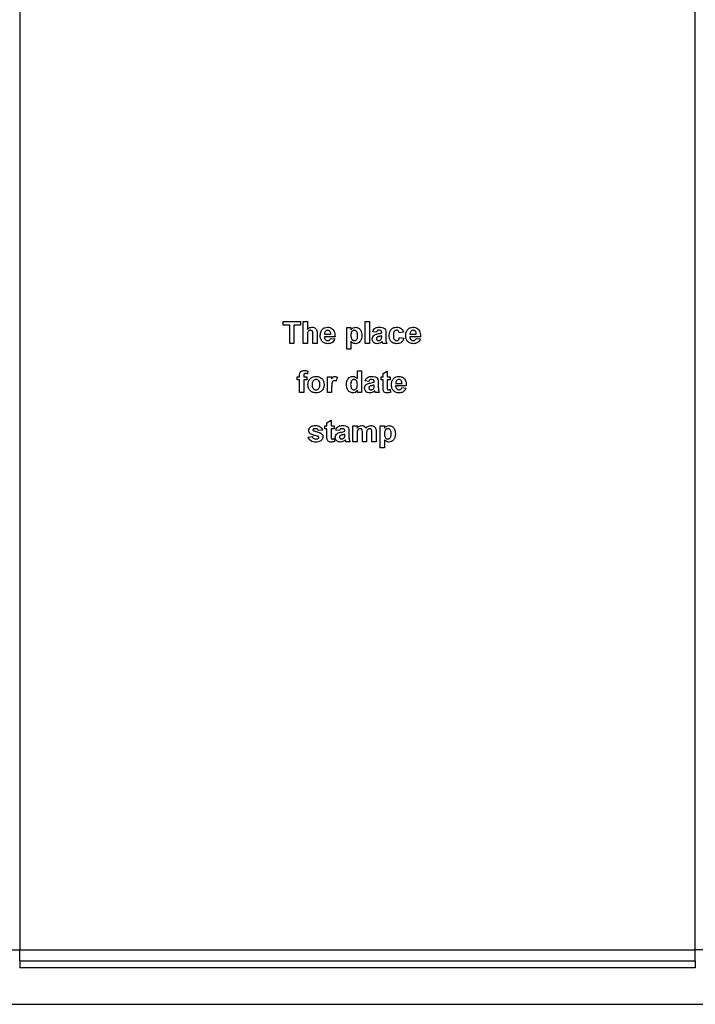
# Model space of a CAD drawing. Units: millimetres. Extents: x -647 to 6636, y -324 to 3696.
# Drawn here: x 586 to 679, y 1340 to 1476 of the extents above; entities that cross this region are included whole.
import ezdxf

# ---------------------------------------------------------------- set-up
doc = ezdxf.new("R2010")
doc.units = ezdxf.units.MM
doc.header["$LTSCALE"] = 10

msp = doc.modelspace()

# ---------------------------------------------------------------- linework, layer by layer
at = {"color": 7, "linetype": 'Continuous', "lineweight": 25}
for p, q in [((585.58335, 1556.53665), (585.58335, 1347.53665)), ((678.58335, 1347.53665), (678.58335, 1550.8715)), ((621.87182, 1433.98456), (624.21798, 1433.98456)), ((621.87182, 1433.48456), (621.87182, 1433.98456)), ((624.21798, 1433.98456), (624.21798, 1433.48456)), ((624.60258, 1430.98457), (624.60258, 1433.98456)), ((624.60258, 1433.98456), (625.17949, 1433.98456)), ((625.17949, 1433.98456), (625.17949, 1432.92327)), ((633.14104, 1433.98456), (633.71798, 1433.98456)), ((633.14104, 1430.98457), (633.14104, 1433.98456)), ((633.71798, 1433.98456), (633.71798, 1430.98457)), ((622.75642, 1433.48456), (621.87182, 1433.48456)), ((622.75642, 1430.98457), (622.75642, 1433.48456)), ((624.21798, 1433.48456), (623.33336, 1433.48456)), ((623.33336, 1433.48456), (623.33336, 1430.98457)), ((626.52567, 1432.26402), (626.52567, 1430.98457)), ((627.53587, 1432.25379), (628.41027, 1432.25379)), ((630.60259, 1433.17688), (631.17951, 1433.17688)), ((630.60259, 1430.17687), (630.60259, 1433.17688)), ((631.17951, 1433.17688), (631.17951, 1432.86077)), ((634.67952, 1432.52303), (634.1795, 1432.59995)), ((635.41027, 1432.4461), (635.41027, 1432.50079)), ((635.98719, 1432.37519), (635.98719, 1431.70151)), ((638.41027, 1432.52303), (637.83335, 1432.4461)), ((639.30511, 1432.25379), (640.17951, 1432.25379)), ((623.33336, 1430.98457), (622.75642, 1430.98457)), ((625.17949, 1430.98457), (624.60258, 1430.98457)), ((625.17949, 1432.08853), (625.17949, 1430.98457)), ((625.94875, 1430.98457), (625.94875, 1432.14863)), ((626.52567, 1430.98457), (625.94875, 1430.98457)), ((628.98719, 1431.90764), (627.52565, 1431.90764)), ((628.3718, 1431.67687), (628.94874, 1431.59995)), ((631.17951, 1431.26041), (631.17951, 1430.17687)), ((633.71798, 1430.98457), (633.14104, 1430.98457)), ((635.41027, 1431.91426), (635.41027, 1432.02303)), ((636.14106, 1430.98457), (635.56411, 1430.98457)), ((637.87183, 1431.79226), (638.44874, 1431.71533)), ((640.75642, 1431.90764), (639.29489, 1431.90764)), ((640.14104, 1431.67687), (640.71798, 1431.59995)), ((631.17951, 1430.17687), (630.60259, 1430.17687)), ((625.25644, 1427.18349), (625.19875, 1426.79827)), ((632.06413, 1426.14623), (632.06413, 1427.21534)), ((632.06413, 1427.21534), (632.64104, 1427.21534)), ((632.64104, 1427.21534), (632.64104, 1424.21533)), ((635.60259, 1426.83072), (636.1795, 1427.17687)), ((635.60259, 1426.40764), (635.60259, 1426.83072)), ((636.1795, 1427.17687), (636.1795, 1426.40764)), ((623.79488, 1426.40764), (624.10259, 1426.40764)), ((623.79488, 1425.98456), (623.79488, 1426.40764)), ((624.10259, 1425.98456), (623.79488, 1425.98456)), ((624.10259, 1426.40764), (624.10259, 1426.56569)), ((624.10259, 1424.21533), (624.10259, 1425.98456)), ((624.6795, 1426.55668), (624.6795, 1426.40764)), ((624.6795, 1426.40764), (625.10257, 1426.40764)), ((624.6795, 1425.98456), (624.6795, 1424.21533)), ((625.10257, 1425.98456), (624.6795, 1425.98456)), ((625.10257, 1426.40764), (625.10257, 1425.98456)), ((627.94873, 1424.21533), (627.94873, 1426.40764)), ((627.94873, 1426.40764), (628.52567, 1426.40764)), ((628.52567, 1426.40764), (628.52567, 1426.10175)), ((629.2949, 1426.32471), (629.16028, 1425.77604)), ((633.64106, 1425.7538), (633.14104, 1425.83072)), ((634.37181, 1425.67688), (634.37181, 1425.73156)), ((634.94873, 1425.60596), (634.94873, 1424.93228)), ((635.33335, 1425.98456), (635.33335, 1426.40764)), ((635.33335, 1426.40764), (635.60259, 1426.40764)), ((635.60259, 1425.98456), (635.33335, 1425.98456)), ((635.60259, 1425.01341), (635.60259, 1425.98456)), ((636.1795, 1426.40764), (636.60258, 1426.40764)), ((636.60258, 1425.98456), (636.1795, 1425.98456)), ((636.1795, 1425.98456), (636.1795, 1425.04226)), ((636.60258, 1426.40764), (636.60258, 1425.98456)), ((637.34358, 1425.48457), (638.21798, 1425.48457)), ((624.6795, 1424.21533), (624.10259, 1424.21533)), ((628.52567, 1424.21533), (627.94873, 1424.21533)), ((628.52567, 1424.86557), (628.52567, 1424.21533)), ((632.06413, 1424.21533), (632.06413, 1424.53204)), ((632.64104, 1424.21533), (632.06413, 1424.21533)), ((634.37181, 1425.14502), (634.37181, 1425.25379)), ((635.10259, 1424.21533), (634.52565, 1424.21533)), ((636.58335, 1424.65524), (636.64105, 1424.2532)), ((638.79489, 1425.13842), (637.33336, 1425.13842)), ((638.17951, 1424.90764), (638.75642, 1424.83072)), ((627.87181, 1420.06149), (628.44875, 1420.40765)), ((627.87181, 1419.63841), (627.87181, 1420.06149)), ((628.44875, 1420.40765), (628.44875, 1419.63841)), ((627.25642, 1419.06149), (626.6795, 1418.98456)), ((627.60257, 1419.21534), (627.60257, 1419.63841)), ((627.60257, 1419.63841), (627.87181, 1419.63841)), ((627.87181, 1419.21534), (627.60257, 1419.21534)), ((627.87181, 1418.24418), (627.87181, 1419.21534)), ((628.44875, 1419.63841), (628.87182, 1419.63841)), ((628.87182, 1419.21534), (628.44875, 1419.21534)), ((628.44875, 1419.21534), (628.44875, 1418.27303)), ((628.87182, 1419.63841), (628.87182, 1419.21534)), ((629.60258, 1418.98456), (629.10258, 1419.06149)), ((630.33336, 1418.90764), (630.33336, 1418.96233)), ((630.91027, 1418.83673), (630.91027, 1418.16305)), ((631.44874, 1419.63841), (632.02565, 1419.63841)), ((631.44874, 1417.44611), (631.44874, 1419.63841)), ((632.02565, 1419.63841), (632.02565, 1419.34455)), ((634.06413, 1417.44611), (634.06413, 1418.70572)), ((634.64105, 1418.84094), (634.64105, 1417.44611)), ((635.21796, 1419.63841), (635.7949, 1419.63841)), ((635.21796, 1416.63841), (635.21796, 1419.63841)), ((635.7949, 1419.63841), (635.7949, 1419.32231)), ((625.29489, 1418.09995), (625.8718, 1418.17688)), ((628.85257, 1417.88601), (628.91027, 1417.48396)), ((630.33336, 1418.37579), (630.33336, 1418.48456)), ((631.06411, 1417.44611), (630.4872, 1417.44611)), ((632.02565, 1417.44611), (631.44874, 1417.44611)), ((632.02565, 1418.51702), (632.02565, 1417.44611)), ((632.75644, 1417.44611), (632.75644, 1418.65404)), ((633.33335, 1417.44611), (632.75644, 1417.44611)), ((633.33335, 1418.5044), (633.33335, 1417.44611)), ((634.64105, 1417.44611), (634.06413, 1417.44611)), ((635.7949, 1417.72194), (635.7949, 1416.63841)), ((635.7949, 1416.63841), (635.21796, 1416.63841)), ((584.08334, 1347.53665), (585.58335, 1347.53665)), ((585.58335, 1346.03665), (585.58335, 1347.53665)), ((585.58335, 1347.53665), (678.58335, 1347.53665)), ((680.08336, 1347.53665), (678.58335, 1347.53665)), ((678.58335, 1346.03665), (678.58335, 1347.53665)), ((585.58335, 1346.03665), (585.58335, 1345.03665)), ((585.58335, 1346.03665), (678.58335, 1346.03665)), ((678.58335, 1346.03665), (678.58335, 1345.03665)), ((678.58335, 1345.03665), (585.58335, 1345.03665)), ((584.08334, 1340.03665), (1507.28335, 1340.03665))]:
    msp.add_line(p, q, dxfattribs=at)
for points, knots in [([(625.17949, 1432.92327), (625.28201, 1433.01614), (625.46526, 1433.18217), (625.70951, 1433.20519), (625.81712, 1433.21534)], [0, 0, 0, 0, 0.559425638, 1, 1, 1, 1]), ([(625.61821, 1432.79226), (625.57883, 1432.78965), (625.5001, 1432.78444), (625.39097, 1432.73466), (625.30031, 1432.6572), (625.181, 1432.45036), (625.18016, 1432.24927), (625.17949, 1432.08853)], [0, 0, 0, 0, 0.125290179, 0.250499464, 0.375691111, 0.500963684, 1, 1, 1, 1]), ([(625.94875, 1432.14863), (625.95518, 1432.28887), (625.96321, 1432.46411), (625.89203, 1432.66306), (625.81807, 1432.73945), (625.72259, 1432.7862), (625.65304, 1432.79023), (625.61821, 1432.79226)], [0, 0, 0, 0, 0.500571527, 0.625457971, 0.75019241, 0.874927376, 1, 1, 1, 1]), ([(625.81712, 1433.21534), (625.90221, 1433.20847), (626.07229, 1433.19473), (626.30617, 1433.07427), (626.5313, 1432.76454), (626.52799, 1432.4705), (626.52567, 1432.26402)], [0, 0, 0, 0, 0.187230883, 0.37420421, 0.560549115, 1, 1, 1, 1]), ([(626.94874, 1432.0645), (626.95865, 1432.22563), (626.97841, 1432.54702), (627.22003, 1432.94084), (627.57007, 1433.18061), (627.82287, 1433.20376), (627.94935, 1433.21534)], [0, 0, 0, 0, 0.2806697583, 0.5597893734, 0.7797490815, 1, 1, 1, 1]), ([(627.65848, 1432.64742), (627.61656, 1432.57968), (627.54148, 1432.45835), (627.53759, 1432.31647), (627.53587, 1432.25379)], [0, 0, 0, 0, 0.558284941, 1, 1, 1, 1]), ([(627.97519, 1432.79226), (627.90677, 1432.7845), (627.78433, 1432.77061), (627.697, 1432.68513), (627.65848, 1432.64742)], [0, 0, 0, 0, 0.558878994, 1, 1, 1, 1]), ([(627.94935, 1433.21534), (628.06831, 1433.20721), (628.30593, 1433.19098), (628.62686, 1433.01641), (628.95813, 1432.60354), (628.97521, 1432.19448), (628.98719, 1431.90764)], [0, 0, 0, 0, 0.187372229, 0.3742962481, 0.5612594243, 1, 1, 1, 1]), ([(628.41027, 1432.25379), (628.40534, 1432.32641), (628.3955, 1432.47121), (628.29791, 1432.65382), (628.14645, 1432.77301), (628.03226, 1432.78584), (627.97519, 1432.79226)], [0, 0, 0, 0, 0.280986217, 0.560289003, 0.780242727, 1, 1, 1, 1]), ([(631.17951, 1432.86077), (631.22181, 1432.91851), (631.30644, 1433.03401), (631.52432, 1433.17933), (631.70844, 1433.2017), (631.82073, 1433.21534)], [0, 0, 0, 0, 0.280531439, 0.561224316, 1, 1, 1, 1]), ([(631.64705, 1432.79226), (631.60864, 1432.78939), (631.53186, 1432.78366), (631.39102, 1432.71853), (631.20331, 1432.51081), (631.18903, 1432.27506), (631.17951, 1432.11798)], [0, 0, 0, 0, 0.125679338, 0.251299977, 0.50112778, 1, 1, 1, 1]), ([(632.10257, 1432.08793), (632.09508, 1432.24772), (632.08385, 1432.48739), (631.90511, 1432.70861), (631.76462, 1432.78271), (631.68624, 1432.78907), (631.64705, 1432.79226)], [0, 0, 0, 0, 0.4993787097, 0.7489891742, 0.8744770067, 1, 1, 1, 1]), ([(631.82073, 1433.21534), (631.96782, 1433.18972), (632.26277, 1433.13835), (632.62617, 1432.70785), (632.65929, 1432.326), (632.67952, 1432.09274)], [0, 0, 0, 0, 0.279069558, 0.559613252, 1, 1, 1, 1]), ([(634.10258, 1431.60296), (634.11509, 1431.71101), (634.14007, 1431.92672), (634.42872, 1432.2148), (634.70191, 1432.26878), (634.86942, 1432.30187)], [0, 0, 0, 0, 0.279664492, 0.558311927, 1, 1, 1, 1]), ([(634.1795, 1432.59995), (634.21693, 1432.70751), (634.29158, 1432.92199), (634.6193, 1433.19501), (634.91538, 1433.20762), (635.09657, 1433.21534)], [0, 0, 0, 0, 0.280771718, 0.559840945, 1, 1, 1, 1]), ([(635.03888, 1432.79226), (634.99309, 1432.79015), (634.90181, 1432.78594), (634.75067, 1432.70409), (634.70651, 1432.59172), (634.67952, 1432.52303)], [0, 0, 0, 0, 0.2812169438, 0.5605657026, 1, 1, 1, 1]), ([(634.86942, 1432.30187), (634.97221, 1432.3222), (635.15571, 1432.35849), (635.33251, 1432.41934), (635.41027, 1432.4461)], [0, 0, 0, 0, 0.560190497, 1, 1, 1, 1]), ([(635.41027, 1432.50079), (635.40889, 1432.53502), (635.40613, 1432.60335), (635.36723, 1432.70289), (635.23885, 1432.79103), (635.12144, 1432.79175), (635.03888, 1432.79226)], [0, 0, 0, 0, 0.187539018, 0.374298698, 0.560036323, 1, 1, 1, 1]), ([(635.09657, 1433.21534), (635.23094, 1433.21275), (635.49802, 1433.20762), (635.86836, 1433.03672), (635.98688, 1432.69099), (635.98708, 1432.48099), (635.98719, 1432.37519)], [0, 0, 0, 0, 0.28172945, 0.56002172, 0.778340521, 1, 1, 1, 1]), ([(636.44874, 1432.07891), (636.45872, 1432.24119), (636.47862, 1432.56471), (636.72301, 1432.96494), (637.08892, 1433.18731), (637.34351, 1433.20598), (637.47099, 1433.21534)], [0, 0, 0, 0, 0.280703828, 0.559638569, 0.779506663, 1, 1, 1, 1]), ([(637.46616, 1432.79226), (637.42794, 1432.78982), (637.35154, 1432.78494), (637.2451, 1432.7371), (637.15841, 1432.66084), (637.03485, 1432.46539), (637.02974, 1432.26964), (637.02565, 1432.11317)], [0, 0, 0, 0, 0.12530423, 0.250542472, 0.375793318, 0.501049411, 1, 1, 1, 1]), ([(637.83335, 1432.4461), (637.82254, 1432.49736), (637.80097, 1432.5996), (637.71055, 1432.71955), (637.58941, 1432.78452), (637.50727, 1432.78968), (637.46616, 1432.79226)], [0, 0, 0, 0, 0.280552724, 0.559639912, 0.779618877, 1, 1, 1, 1]), ([(637.47099, 1433.21534), (637.59023, 1433.20912), (637.82807, 1433.19673), (638.13076, 1433.03528), (638.3201, 1432.78874), (638.38018, 1432.61168), (638.41027, 1432.52303)], [0, 0, 0, 0, 0.280441568, 0.559330293, 0.779380677, 1, 1, 1, 1]), ([(638.71797, 1432.0645), (638.72787, 1432.22564), (638.74761, 1432.54703), (638.98927, 1432.94083), (639.3393, 1433.18061), (639.59209, 1433.20376), (639.71856, 1433.21534)], [0, 0, 0, 0, 0.280670228, 0.55980193, 0.779763962, 1, 1, 1, 1]), ([(639.42772, 1432.64742), (639.3858, 1432.57968), (639.31072, 1432.45835), (639.30683, 1432.31647), (639.30511, 1432.25379)], [0, 0, 0, 0, 0.558284941, 1, 1, 1, 1]), ([(639.7444, 1432.79226), (639.67598, 1432.78449), (639.55356, 1432.7706), (639.46624, 1432.68513), (639.42772, 1432.64742)], [0, 0, 0, 0, 0.558843156, 1, 1, 1, 1]), ([(639.71856, 1433.21534), (639.83752, 1433.20721), (640.07516, 1433.19099), (640.3961, 1433.01642), (640.72732, 1432.60352), (640.74443, 1432.19447), (640.75642, 1431.90764)], [0, 0, 0, 0, 0.1873862221, 0.3743086371, 0.5612602857, 1, 1, 1, 1]), ([(640.17951, 1432.25379), (640.17458, 1432.32641), (640.16474, 1432.47121), (640.06715, 1432.65382), (639.91567, 1432.77301), (639.80147, 1432.78584), (639.7444, 1432.79226)], [0, 0, 0, 0, 0.280975573, 0.560267779, 0.780213172, 1, 1, 1, 1]), ([(627.16388, 1431.31629), (627.09194, 1431.44715), (626.96321, 1431.6813), (626.95317, 1431.9472), (626.94874, 1432.0645)], [0, 0, 0, 0, 0.55886444, 1, 1, 1, 1]), ([(628.00282, 1430.94611), (627.8193, 1430.9592), (627.49183, 1430.98258), (627.26403, 1431.21439), (627.16388, 1431.31629)], [0, 0, 0, 0, 0.560402123, 1, 1, 1, 1]), ([(627.52565, 1431.90764), (627.53212, 1431.83222), (627.54503, 1431.68182), (627.6592, 1431.49798), (627.82377, 1431.38603), (627.94232, 1431.3748), (628.00163, 1431.36918)], [0, 0, 0, 0, 0.280704585, 0.559807377, 0.779793876, 1, 1, 1, 1]), ([(628.00163, 1431.36918), (628.05061, 1431.37317), (628.14843, 1431.38114), (628.30053, 1431.48365), (628.34477, 1431.60359), (628.3718, 1431.67687)], [0, 0, 0, 0, 0.280664454, 0.560517398, 1, 1, 1, 1]), ([(628.94874, 1431.59995), (628.90275, 1431.49357), (628.81087, 1431.28106), (628.48707, 1430.99703), (628.18632, 1430.9654), (628.00282, 1430.94611)], [0, 0, 0, 0, 0.281015386, 0.561320809, 1, 1, 1, 1]), ([(631.17951, 1432.11798), (631.18685, 1431.94895), (631.19787, 1431.69546), (631.38491, 1431.46042), (631.53234, 1431.37981), (631.61522, 1431.37272), (631.65667, 1431.36918)], [0, 0, 0, 0, 0.499470014, 0.749090668, 0.874529678, 1, 1, 1, 1]), ([(631.79549, 1430.94611), (631.72864, 1430.95067), (631.59502, 1430.95979), (631.37393, 1431.06206), (631.25328, 1431.18515), (631.17951, 1431.26041)], [0, 0, 0, 0, 0.280116865, 0.559853119, 1, 1, 1, 1]), ([(631.65667, 1431.36918), (631.69632, 1431.37227), (631.77562, 1431.37846), (631.91757, 1431.45419), (632.09194, 1431.68385), (632.09832, 1431.9262), (632.10257, 1432.08793)], [0, 0, 0, 0, 0.1254083631, 0.25083778, 0.5000638141, 1, 1, 1, 1]), ([(632.67952, 1432.09274), (632.67185, 1431.94076), (632.65657, 1431.63758), (632.46032, 1431.25311), (632.15315, 1430.99186), (631.91464, 1430.96135), (631.79549, 1430.94611)], [0, 0, 0, 0, 0.280999243, 0.560549807, 0.780464075, 1, 1, 1, 1]), ([(634.82013, 1430.94611), (634.71731, 1430.95344), (634.5122, 1430.96807), (634.26611, 1431.1326), (634.12329, 1431.36128), (634.10949, 1431.52236), (634.10258, 1431.60296)], [0, 0, 0, 0, 0.280492692, 0.559528668, 0.77959821, 1, 1, 1, 1]), ([(634.78529, 1431.84394), (634.75201, 1431.81498), (634.69255, 1431.76323), (634.6835, 1431.68575), (634.67952, 1431.65163)], [0, 0, 0, 0, 0.559670947, 1, 1, 1, 1]), ([(634.67952, 1431.65163), (634.68514, 1431.60854), (634.6964, 1431.52228), (634.7797, 1431.42893), (634.87897, 1431.37663), (634.9467, 1431.37166), (634.98058, 1431.36918)], [0, 0, 0, 0, 0.2792813449, 0.559128051, 0.779450149, 1, 1, 1, 1]), ([(635.41027, 1432.02303), (635.33917, 1432.00283), (635.22204, 1431.96957), (635.05638, 1431.93444), (634.91584, 1431.9036), (634.82876, 1431.86381), (634.78529, 1431.84394)], [0, 0, 0, 0, 0.340183497, 0.560377133, 0.780516217, 1, 1, 1, 1]), ([(635.48901, 1431.24118), (635.37987, 1431.14812), (635.18486, 1430.98185), (634.93163, 1430.95703), (634.82013, 1430.94611)], [0, 0, 0, 0, 0.559700941, 1, 1, 1, 1]), ([(634.98058, 1431.36918), (635.03709, 1431.37541), (635.13812, 1431.38656), (635.22275, 1431.44207), (635.26004, 1431.46654)], [0, 0, 0, 0, 0.559307514, 1, 1, 1, 1]), ([(635.26004, 1431.46654), (635.29226, 1431.49474), (635.34981, 1431.54511), (635.37719, 1431.61616), (635.38923, 1431.64743)], [0, 0, 0, 0, 0.559836993, 1, 1, 1, 1]), ([(635.38923, 1431.64743), (635.39691, 1431.69693), (635.41063, 1431.78539), (635.41038, 1431.87486), (635.41027, 1431.91426)], [0, 0, 0, 0, 0.559657896, 1, 1, 1, 1]), ([(635.50943, 1431.16846), (635.506, 1431.18214), (635.49988, 1431.20658), (635.49233, 1431.23061), (635.48901, 1431.24118)], [0, 0, 0, 0, 0.560062403, 1, 1, 1, 1]), ([(635.56411, 1430.98457), (635.5531, 1431.01865), (635.53344, 1431.07953), (635.51676, 1431.14129), (635.50943, 1431.16846)], [0, 0, 0, 0, 0.559978541, 1, 1, 1, 1]), ([(635.98719, 1431.70151), (635.98845, 1431.61723), (635.99053, 1431.47843), (636.01164, 1431.28542), (636.06463, 1431.12931), (636.11557, 1431.03283), (636.14106, 1430.98457)], [0, 0, 0, 0, 0.3401255047, 0.560068389, 0.7799581409, 1, 1, 1, 1]), ([(637.46675, 1430.94611), (637.30461, 1430.96213), (636.98085, 1430.99412), (636.62928, 1431.31258), (636.46859, 1431.69942), (636.45536, 1431.9523), (636.44874, 1432.07891)], [0, 0, 0, 0, 0.279707545, 0.55848197, 0.778934102, 1, 1, 1, 1]), ([(637.02565, 1432.11317), (637.02931, 1431.94605), (637.03389, 1431.73701), (637.15377, 1431.51973), (637.24291, 1431.43327), (637.35568, 1431.37791), (637.43774, 1431.37209), (637.47879, 1431.36918)], [0, 0, 0, 0, 0.499308489, 0.624546937, 0.749762587, 0.874790499, 1, 1, 1, 1]), ([(638.44874, 1431.71533), (638.41223, 1431.59193), (638.33937, 1431.34571), (638.07984, 1431.08063), (637.76826, 1430.96055), (637.56733, 1430.95092), (637.46675, 1430.94611)], [0, 0, 0, 0, 0.2802456738, 0.5591570502, 0.7793203202, 1, 1, 1, 1]), ([(637.47879, 1431.36918), (637.53916, 1431.3755), (637.65958, 1431.3881), (637.8213, 1431.5476), (637.85263, 1431.69931), (637.87183, 1431.79226)], [0, 0, 0, 0, 0.280167007, 0.558966919, 1, 1, 1, 1]), ([(638.93312, 1431.31629), (638.86118, 1431.44715), (638.73245, 1431.6813), (638.72241, 1431.9472), (638.71797, 1432.0645)], [0, 0, 0, 0, 0.55886444, 1, 1, 1, 1]), ([(639.77205, 1430.94611), (639.58854, 1430.9592), (639.26107, 1430.98258), (639.03326, 1431.21439), (638.93312, 1431.31629)], [0, 0, 0, 0, 0.560402123, 1, 1, 1, 1]), ([(639.29489, 1431.90764), (639.30136, 1431.83223), (639.31427, 1431.68183), (639.42841, 1431.49796), (639.593, 1431.38603), (639.71156, 1431.3748), (639.77086, 1431.36918)], [0, 0, 0, 0, 0.2807013649, 0.5597812361, 0.7797964027, 1, 1, 1, 1]), ([(639.77086, 1431.36918), (639.81984, 1431.37317), (639.91767, 1431.38114), (640.06977, 1431.48365), (640.11401, 1431.60359), (640.14104, 1431.67687)], [0, 0, 0, 0, 0.280664454, 0.560517398, 1, 1, 1, 1]), ([(640.71798, 1431.59995), (640.67198, 1431.49357), (640.58011, 1431.28106), (640.2563, 1430.99703), (639.95555, 1430.9654), (639.77205, 1430.94611)], [0, 0, 0, 0, 0.281015386, 0.561320809, 1, 1, 1, 1]), ([(624.10259, 1426.56569), (624.10226, 1426.67125), (624.1016, 1426.88019), (624.2728, 1427.14025), (624.5284, 1427.24153), (624.69193, 1427.2497), (624.77386, 1427.2538)], [0, 0, 0, 0, 0.281802562, 0.557771312, 0.778459669, 1, 1, 1, 1]), ([(624.9229, 1426.83072), (624.8962, 1426.82976), (624.84291, 1426.82786), (624.76436, 1426.80442), (624.68052, 1426.71582), (624.67992, 1426.62237), (624.6795, 1426.55668)], [0, 0, 0, 0, 0.187823601, 0.374932145, 0.560656791, 1, 1, 1, 1]), ([(624.77386, 1427.2538), (624.86538, 1427.25017), (625.02887, 1427.2437), (625.18689, 1427.20189), (625.25644, 1427.18349)], [0, 0, 0, 0, 0.559848285, 1, 1, 1, 1]), ([(625.19875, 1426.79827), (625.14774, 1426.80861), (625.05664, 1426.82707), (624.96377, 1426.8296), (624.9229, 1426.83072)], [0, 0, 0, 0, 0.559868609, 1, 1, 1, 1]), ([(625.25644, 1425.34214), (625.27699, 1425.50562), (625.31802, 1425.83215), (625.60344, 1426.21314), (625.9838, 1426.41434), (626.24121, 1426.43551), (626.37001, 1426.4461)], [0, 0, 0, 0, 0.279947474, 0.559148241, 0.779417239, 1, 1, 1, 1]), ([(626.37302, 1426.02303), (626.31034, 1426.01686), (626.18501, 1426.00454), (626.02747, 1425.89401), (625.8594, 1425.67575), (625.84409, 1425.46162), (625.83336, 1425.31149)], [0, 0, 0, 0, 0.186999776, 0.373882488, 0.561021104, 1, 1, 1, 1]), ([(626.37001, 1426.4461), (626.5373, 1426.42953), (626.87163, 1426.39639), (627.24514, 1426.08993), (627.45843, 1425.7108), (627.47761, 1425.44867), (627.48721, 1425.3175)], [0, 0, 0, 0, 0.279787257, 0.559124733, 0.779389251, 1, 1, 1, 1]), ([(626.91026, 1425.31569), (626.90594, 1425.40909), (626.89731, 1425.59536), (626.78236, 1425.83465), (626.59327, 1425.99631), (626.4464, 1426.01413), (626.37302, 1426.02303)], [0, 0, 0, 0, 0.281045956, 0.560560828, 0.780430173, 1, 1, 1, 1]), ([(628.89826, 1425.86918), (628.84803, 1425.86408), (628.74781, 1425.85391), (628.59564, 1425.70954), (628.52283, 1425.35823), (628.52453, 1425.0629), (628.52567, 1424.86557)], [0, 0, 0, 0, 0.1246729706, 0.2487682808, 0.4980636495, 1, 1, 1, 1]), ([(628.52567, 1426.10175), (628.55957, 1426.15913), (628.61538, 1426.25358), (628.71422, 1426.37207), (628.83179, 1426.43544), (628.91815, 1426.44255), (628.96135, 1426.4461)], [0, 0, 0, 0, 0.3405081876, 0.5605443373, 0.7801988236, 1, 1, 1, 1]), ([(629.16028, 1425.77604), (629.11484, 1425.80387), (629.03375, 1425.85354), (628.93964, 1425.8644), (628.89826, 1425.86918)], [0, 0, 0, 0, 0.560315505, 1, 1, 1, 1]), ([(628.96135, 1426.4461), (629.02921, 1426.43825), (629.1506, 1426.42421), (629.25074, 1426.35516), (629.2949, 1426.32471)], [0, 0, 0, 0, 0.559011704, 1, 1, 1, 1]), ([(630.56412, 1425.3199), (630.57126, 1425.47131), (630.58551, 1425.77317), (630.77748, 1426.16107), (631.09571, 1426.40849), (631.33386, 1426.43357), (631.45294, 1426.4461)], [0, 0, 0, 0, 0.281024777, 0.560269436, 0.780126459, 1, 1, 1, 1]), ([(631.60258, 1426.02303), (631.56446, 1426.02037), (631.48823, 1426.01506), (631.34957, 1425.94824), (631.16397, 1425.74266), (631.1502, 1425.50879), (631.14103, 1425.35295)], [0, 0, 0, 0, 0.125663745, 0.251308013, 0.501116985, 1, 1, 1, 1]), ([(631.45294, 1426.4461), (631.58582, 1426.42686), (631.82385, 1426.39238), (631.99051, 1426.22164), (632.06413, 1426.14623)], [0, 0, 0, 0, 0.558268136, 1, 1, 1, 1]), ([(632.06413, 1425.29586), (632.05943, 1425.46138), (632.05355, 1425.66847), (631.92308, 1425.875), (631.83456, 1425.95865), (631.72384, 1426.01391), (631.64301, 1426.01999), (631.60258, 1426.02303)], [0, 0, 0, 0, 0.498934487, 0.624247837, 0.749584827, 0.874732969, 1, 1, 1, 1]), ([(633.06412, 1424.83372), (633.07663, 1424.94178), (633.10161, 1425.15749), (633.39026, 1425.44557), (633.66345, 1425.49954), (633.83096, 1425.53264)], [0, 0, 0, 0, 0.279664492, 0.558311927, 1, 1, 1, 1]), ([(633.14104, 1425.83072), (633.17847, 1425.93829), (633.25312, 1426.15276), (633.58084, 1426.42579), (633.87692, 1426.43839), (634.05811, 1426.4461)], [0, 0, 0, 0, 0.28076684, 0.559840824, 1, 1, 1, 1]), ([(634.00042, 1426.02303), (633.95463, 1426.02092), (633.86335, 1426.01671), (633.7122, 1425.93486), (633.66805, 1425.82249), (633.64106, 1425.7538)], [0, 0, 0, 0, 0.281218298, 0.560566531, 1, 1, 1, 1]), ([(633.83096, 1425.53264), (633.93375, 1425.55297), (634.11725, 1425.58926), (634.29405, 1425.65011), (634.37181, 1425.67688)], [0, 0, 0, 0, 0.560188213, 1, 1, 1, 1]), ([(634.37181, 1425.73156), (634.37043, 1425.76579), (634.36767, 1425.83412), (634.32877, 1425.93367), (634.20038, 1426.0218), (634.08297, 1426.02252), (634.00042, 1426.02303)], [0, 0, 0, 0, 0.187526848, 0.374300325, 0.560031158, 1, 1, 1, 1]), ([(634.05811, 1426.4461), (634.19247, 1426.44352), (634.45956, 1426.43839), (634.8299, 1426.26749), (634.94841, 1425.92176), (634.94862, 1425.71176), (634.94873, 1425.60596)], [0, 0, 0, 0, 0.28172945, 0.56002172, 0.778340521, 1, 1, 1, 1]), ([(636.75642, 1425.29526), (636.76632, 1425.4564), (636.78609, 1425.7778), (637.02773, 1426.17161), (637.37777, 1426.41137), (637.63056, 1426.43452), (637.75703, 1426.4461)], [0, 0, 0, 0, 0.280671651, 0.55980601, 0.779764805, 1, 1, 1, 1]), ([(637.46616, 1425.8782), (637.42425, 1425.81046), (637.34919, 1425.68911), (637.3453, 1425.54724), (637.34358, 1425.48457)], [0, 0, 0, 0, 0.558287945, 1, 1, 1, 1]), ([(637.78287, 1426.02303), (637.71444, 1426.01527), (637.59201, 1426.00138), (637.50468, 1425.9159), (637.46616, 1425.8782)], [0, 0, 0, 0, 0.558888439, 1, 1, 1, 1]), ([(637.75703, 1426.4461), (637.87598, 1426.43798), (638.11362, 1426.42175), (638.43457, 1426.2472), (638.76578, 1425.83429), (638.7829, 1425.42524), (638.79489, 1425.13842)], [0, 0, 0, 0, 0.1873716712, 0.3743090012, 0.5612616977, 1, 1, 1, 1]), ([(638.21798, 1425.48457), (638.21304, 1425.55718), (638.20317, 1425.70198), (638.10559, 1425.88457), (637.95414, 1426.0038), (637.83995, 1426.01662), (637.78287, 1426.02303)], [0, 0, 0, 0, 0.280979646, 0.560280098, 0.780206683, 1, 1, 1, 1]), ([(626.37361, 1424.17687), (626.20346, 1424.19613), (625.864, 1424.23455), (625.46553, 1424.53394), (625.27876, 1424.9407), (625.26389, 1425.20816), (625.25644, 1425.34214)], [0, 0, 0, 0, 0.280138163, 0.558903192, 0.779054241, 1, 1, 1, 1]), ([(625.83336, 1425.31149), (625.83768, 1425.2176), (625.8463, 1425.03034), (625.96129, 1424.78942), (626.1515, 1424.62685), (626.29921, 1424.60891), (626.37302, 1424.59995)], [0, 0, 0, 0, 0.281014551, 0.560468976, 0.780391652, 1, 1, 1, 1]), ([(626.37302, 1424.59995), (626.43582, 1424.60619), (626.56143, 1424.61867), (626.71944, 1424.72977), (626.88496, 1424.95092), (626.89983, 1425.16535), (626.91026, 1425.31569)], [0, 0, 0, 0, 0.186927874, 0.373826061, 0.560977313, 1, 1, 1, 1]), ([(627.48721, 1425.3175), (627.47074, 1425.15002), (627.43784, 1424.81535), (627.14213, 1424.43427), (626.76787, 1424.20854), (626.5051, 1424.18743), (626.37361, 1424.17687)], [0, 0, 0, 0, 0.279923946, 0.559368207, 0.779519548, 1, 1, 1, 1]), ([(631.42231, 1424.17687), (631.2742, 1424.2045), (630.97703, 1424.25993), (630.61653, 1424.69933), (630.584, 1425.08457), (630.56412, 1425.3199)], [0, 0, 0, 0, 0.2788217386, 0.5594393987, 1, 1, 1, 1]), ([(631.14103, 1425.35295), (631.14165, 1425.25242), (631.14275, 1425.0732), (631.20588, 1424.90596), (631.2336, 1424.83252)], [0, 0, 0, 0, 0.560947356, 1, 1, 1, 1]), ([(631.2336, 1424.83252), (631.28609, 1424.75944), (631.37989, 1424.62883), (631.53741, 1424.60878), (631.60678, 1424.59995)], [0, 0, 0, 0, 0.55954959, 1, 1, 1, 1]), ([(632.06413, 1424.53204), (631.96742, 1424.42144), (631.79441, 1424.22356), (631.53619, 1424.19116), (631.42231, 1424.17687)], [0, 0, 0, 0, 0.558955187, 1, 1, 1, 1]), ([(631.60678, 1424.59995), (631.64563, 1424.60318), (631.72334, 1424.60964), (631.86222, 1424.68358), (632.04216, 1424.89992), (632.05534, 1425.13753), (632.06413, 1425.29586)], [0, 0, 0, 0, 0.125548063, 0.251098762, 0.500956256, 1, 1, 1, 1]), ([(633.78167, 1424.17687), (633.67885, 1424.18421), (633.47375, 1424.19885), (633.22765, 1424.36337), (633.08483, 1424.59205), (633.07103, 1424.75312), (633.06412, 1424.83372)], [0, 0, 0, 0, 0.280494528, 0.559527477, 0.779597614, 1, 1, 1, 1]), ([(633.74683, 1425.07471), (633.71355, 1425.04575), (633.65409, 1424.99401), (633.64504, 1424.91652), (633.64106, 1424.88241)], [0, 0, 0, 0, 0.559670947, 1, 1, 1, 1]), ([(633.64106, 1424.88241), (633.64668, 1424.83932), (633.65794, 1424.75305), (633.74123, 1424.6597), (633.84051, 1424.6074), (633.90824, 1424.60244), (633.94212, 1424.59995)], [0, 0, 0, 0, 0.279294842, 0.55913918, 0.779452015, 1, 1, 1, 1]), ([(634.37181, 1425.25379), (634.30071, 1425.2336), (634.18358, 1425.20034), (634.01791, 1425.16521), (633.87738, 1425.13437), (633.7903, 1425.09458), (633.74683, 1425.07471)], [0, 0, 0, 0, 0.340184988, 0.560379589, 0.780519639, 1, 1, 1, 1]), ([(634.45055, 1424.47195), (634.3414, 1424.37888), (634.1464, 1424.21261), (633.89316, 1424.1878), (633.78167, 1424.17687)], [0, 0, 0, 0, 0.559700941, 1, 1, 1, 1]), ([(633.94212, 1424.59995), (633.99863, 1424.60619), (634.09966, 1424.61734), (634.18428, 1424.67284), (634.22158, 1424.6973)], [0, 0, 0, 0, 0.559314336, 1, 1, 1, 1]), ([(634.22158, 1424.6973), (634.2538, 1424.72551), (634.31135, 1424.77588), (634.33872, 1424.84692), (634.35077, 1424.8782)], [0, 0, 0, 0, 0.559836993, 1, 1, 1, 1]), ([(634.35077, 1424.8782), (634.35845, 1424.9277), (634.37216, 1425.01616), (634.37192, 1425.10563), (634.37181, 1425.14502)], [0, 0, 0, 0, 0.559685597, 1, 1, 1, 1]), ([(634.47096, 1424.39923), (634.46754, 1424.41291), (634.46142, 1424.43735), (634.45387, 1424.46137), (634.45055, 1424.47195)], [0, 0, 0, 0, 0.560062403, 1, 1, 1, 1]), ([(634.52565, 1424.21533), (634.51464, 1424.24942), (634.49498, 1424.3103), (634.4783, 1424.37205), (634.47096, 1424.39923)], [0, 0, 0, 0, 0.559978541, 1, 1, 1, 1]), ([(634.94873, 1424.93228), (634.95001, 1424.84799), (634.95212, 1424.7092), (634.97317, 1424.51618), (635.02617, 1424.36008), (635.07711, 1424.26359), (635.10259, 1424.21533)], [0, 0, 0, 0, 0.3401282135, 0.5600666533, 0.7799572728, 1, 1, 1, 1]), ([(635.62121, 1424.59815), (635.61428, 1424.6755), (635.60188, 1424.81366), (635.60237, 1424.95236), (635.60259, 1425.01341)], [0, 0, 0, 0, 0.559828923, 1, 1, 1, 1]), ([(636.17709, 1424.17687), (636.10504, 1424.18203), (635.96111, 1424.19234), (635.77135, 1424.27734), (635.65496, 1424.43042), (635.63249, 1424.54211), (635.62121, 1424.59815)], [0, 0, 0, 0, 0.280556768, 0.560416746, 0.779425161, 1, 1, 1, 1]), ([(636.64105, 1424.2532), (636.55617, 1424.22798), (636.40453, 1424.18294), (636.24661, 1424.17873), (636.17709, 1424.17687)], [0, 0, 0, 0, 0.559726423, 1, 1, 1, 1]), ([(636.1795, 1425.04226), (636.18053, 1424.95328), (636.18181, 1424.84208), (636.1859, 1424.70647), (636.21946, 1424.64561), (636.27692, 1424.60602), (636.32173, 1424.60198), (636.34416, 1424.59995)], [0, 0, 0, 0, 0.501044696, 0.626252902, 0.751092729, 0.875398953, 1, 1, 1, 1]), ([(636.34416, 1424.59995), (636.38987, 1424.60569), (636.47156, 1424.61595), (636.54917, 1424.64322), (636.58335, 1424.65524)], [0, 0, 0, 0, 0.559488564, 1, 1, 1, 1]), ([(636.97159, 1424.54706), (636.89963, 1424.67792), (636.77089, 1424.91206), (636.76084, 1425.17797), (636.75642, 1425.29526)], [0, 0, 0, 0, 0.558871212, 1, 1, 1, 1]), ([(637.81052, 1424.17687), (637.62701, 1424.18997), (637.29954, 1424.21334), (637.07173, 1424.44516), (636.97159, 1424.54706)], [0, 0, 0, 0, 0.560402123, 1, 1, 1, 1]), ([(637.33336, 1425.13842), (637.33982, 1425.063), (637.3527, 1424.91259), (637.46688, 1424.72874), (637.63146, 1424.6168), (637.75001, 1424.60557), (637.8093, 1424.59995)], [0, 0, 0, 0, 0.2807088035, 0.559812716, 0.7798312906, 1, 1, 1, 1]), ([(637.8093, 1424.59995), (637.85829, 1424.60394), (637.95613, 1424.6119), (638.10824, 1424.71442), (638.15248, 1424.83436), (638.17951, 1424.90764)], [0, 0, 0, 0, 0.280703403, 0.560541194, 1, 1, 1, 1]), ([(638.75642, 1424.83072), (638.71042, 1424.72434), (638.61854, 1424.51184), (638.29478, 1424.22778), (637.99403, 1424.19616), (637.81052, 1424.17687)], [0, 0, 0, 0, 0.281015555, 0.561312166, 1, 1, 1, 1]), ([(625.37181, 1419.01041), (625.3799, 1419.09025), (625.39608, 1419.24994), (625.53926, 1419.45008), (625.82609, 1419.65359), (626.09912, 1419.66727), (626.29067, 1419.67687)], [0, 0, 0, 0, 0.186759349, 0.373546797, 0.560497331, 1, 1, 1, 1]), ([(625.63204, 1418.52243), (625.54822, 1418.59583), (625.39818, 1418.72723), (625.37988, 1418.9237), (625.37181, 1419.01041)], [0, 0, 0, 0, 0.558651549, 1, 1, 1, 1]), ([(626.00883, 1419.19129), (625.98967, 1419.17363), (625.95541, 1419.14204), (625.95079, 1419.09614), (625.94875, 1419.07591)], [0, 0, 0, 0, 0.559422959, 1, 1, 1, 1]), ([(625.94875, 1419.07591), (625.95246, 1419.0529), (625.9591, 1419.01167), (625.99068, 1418.98495), (626.00463, 1418.97315)], [0, 0, 0, 0, 0.558297407, 1, 1, 1, 1]), ([(626.00463, 1418.97315), (626.13611, 1418.92632), (626.35293, 1418.84909), (626.66601, 1418.78342), (626.92778, 1418.70526), (627.08085, 1418.60816), (627.15727, 1418.55969)], [0, 0, 0, 0, 0.339607061, 0.560053398, 0.78039118, 1, 1, 1, 1]), ([(626.30569, 1419.2538), (626.24759, 1419.25345), (626.14402, 1419.25282), (626.05008, 1419.21006), (626.00883, 1419.19129)], [0, 0, 0, 0, 0.560961414, 1, 1, 1, 1]), ([(626.29067, 1419.67687), (626.40765, 1419.67305), (626.64088, 1419.66542), (626.95657, 1419.55158), (627.16667, 1419.32335), (627.22648, 1419.14885), (627.25642, 1419.06149)], [0, 0, 0, 0, 0.280824794, 0.559923003, 0.779692195, 1, 1, 1, 1]), ([(626.6795, 1418.98456), (626.6647, 1419.02952), (626.63514, 1419.11928), (626.50491, 1419.24008), (626.38123, 1419.2486), (626.30569, 1419.2538)], [0, 0, 0, 0, 0.280813121, 0.560759043, 1, 1, 1, 1]), ([(629.02566, 1418.06449), (629.03818, 1418.17254), (629.06316, 1418.38825), (629.35177, 1418.67635), (629.62496, 1418.73032), (629.79248, 1418.76342)], [0, 0, 0, 0, 0.279668927, 0.558302882, 1, 1, 1, 1]), ([(629.10258, 1419.06149), (629.14002, 1419.16905), (629.21467, 1419.38353), (629.54239, 1419.65656), (629.83846, 1419.66916), (630.01966, 1419.67687)], [0, 0, 0, 0, 0.28076684, 0.559840824, 1, 1, 1, 1]), ([(629.96196, 1419.2538), (629.91616, 1419.25169), (629.82488, 1419.2475), (629.67375, 1419.1656), (629.62958, 1419.05325), (629.60258, 1418.98456)], [0, 0, 0, 0, 0.281265116, 0.560555322, 1, 1, 1, 1]), ([(629.79248, 1418.76342), (629.89528, 1418.78374), (630.07879, 1418.82003), (630.2556, 1418.88088), (630.33336, 1418.90764)], [0, 0, 0, 0, 0.560213321, 1, 1, 1, 1]), ([(630.33336, 1418.96233), (630.33198, 1418.99657), (630.32922, 1419.0649), (630.29028, 1419.16442), (630.16194, 1419.25258), (630.04453, 1419.2533), (629.96196, 1419.2538)], [0, 0, 0, 0, 0.187544215, 0.374331106, 0.56002217, 1, 1, 1, 1]), ([(630.01966, 1419.67687), (630.15402, 1419.67429), (630.4211, 1419.66917), (630.79146, 1419.49826), (630.90992, 1419.15252), (630.91015, 1418.94252), (630.91027, 1418.83673)], [0, 0, 0, 0, 0.281730286, 0.560026388, 0.778338266, 1, 1, 1, 1]), ([(632.45895, 1419.2538), (632.41833, 1419.25078), (632.33713, 1419.24474), (632.22565, 1419.19061), (632.13489, 1419.10759), (632.01892, 1418.89019), (632.02266, 1418.68283), (632.02565, 1418.51702)], [0, 0, 0, 0, 0.1251950318, 0.2503029401, 0.375353577, 0.5005292762, 1, 1, 1, 1]), ([(632.02565, 1419.34455), (632.127, 1419.44853), (632.30805, 1419.63431), (632.56346, 1419.66386), (632.67591, 1419.67687)], [0, 0, 0, 0, 0.559721176, 1, 1, 1, 1]), ([(632.75644, 1418.65404), (632.76057, 1418.78359), (632.76574, 1418.94548), (632.70646, 1419.13004), (632.64551, 1419.20781), (632.55522, 1419.24922), (632.49109, 1419.25227), (632.45895, 1419.2538)], [0, 0, 0, 0, 0.50066224, 0.625627109, 0.750253606, 0.874860789, 1, 1, 1, 1]), ([(632.67591, 1419.67687), (632.74238, 1419.67298), (632.87522, 1419.6652), (633.10108, 1419.57056), (633.20317, 1419.43016), (633.26543, 1419.34455)], [0, 0, 0, 0, 0.281020887, 0.5615902372, 1, 1, 1, 1]), ([(633.26543, 1419.34455), (633.36988, 1419.44806), (633.55643, 1419.63295), (633.81508, 1419.66345), (633.92892, 1419.67687)], [0, 0, 0, 0, 0.559861981, 1, 1, 1, 1]), ([(633.76003, 1419.2538), (633.71941, 1419.24996), (633.63814, 1419.24229), (633.52901, 1419.18286), (633.44111, 1419.09689), (633.32978, 1418.87701), (633.33176, 1418.66996), (633.33335, 1418.5044)], [0, 0, 0, 0, 0.125057286, 0.25018993, 0.375196957, 0.50040953, 1, 1, 1, 1]), ([(634.00462, 1419.1294), (633.9885, 1419.15094), (633.95627, 1419.19403), (633.87159, 1419.24438), (633.80232, 1419.25023), (633.76003, 1419.2538)], [0, 0, 0, 0, 0.280282364, 0.560606639, 1, 1, 1, 1]), ([(633.92892, 1419.67687), (634.00431, 1419.67275), (634.15494, 1419.66453), (634.3517, 1419.58106), (634.49965, 1419.45113), (634.55425, 1419.34563), (634.58156, 1419.29286)], [0, 0, 0, 0, 0.280220784, 0.559919398, 0.779903996, 1, 1, 1, 1]), ([(634.06413, 1418.70572), (634.06504, 1418.78686), (634.06665, 1418.93138), (634.02353, 1419.06903), (634.00462, 1419.1294)], [0, 0, 0, 0, 0.561441634, 1, 1, 1, 1]), ([(634.58156, 1419.29286), (634.60276, 1419.20985), (634.64067, 1419.06141), (634.64093, 1418.90839), (634.64105, 1418.84094)], [0, 0, 0, 0, 0.559186373, 1, 1, 1, 1]), ([(635.7949, 1419.32231), (635.83719, 1419.38005), (635.92181, 1419.49557), (636.13972, 1419.64085), (636.32384, 1419.66323), (636.43613, 1419.67687)], [0, 0, 0, 0, 0.280511303, 0.561228603, 1, 1, 1, 1]), ([(636.26244, 1419.2538), (636.22404, 1419.25093), (636.14725, 1419.24519), (636.00641, 1419.18006), (635.81866, 1418.97237), (635.8044, 1418.73661), (635.7949, 1418.57952)], [0, 0, 0, 0, 0.125679084, 0.251298378, 0.501139833, 1, 1, 1, 1]), ([(636.71797, 1418.54947), (636.71048, 1418.70926), (636.69924, 1418.94892), (636.5205, 1419.17016), (636.38002, 1419.24425), (636.30164, 1419.25061), (636.26244, 1419.2538)], [0, 0, 0, 0, 0.4993717197, 0.7489887345, 0.8744767868, 1, 1, 1, 1]), ([(636.43613, 1419.67687), (636.58321, 1419.65125), (636.87814, 1419.59988), (637.24154, 1419.16938), (637.27465, 1418.78753), (637.29488, 1418.55428)], [0, 0, 0, 0, 0.279056387, 0.559605205, 1, 1, 1, 1]), ([(626.34056, 1417.40764), (626.21292, 1417.4137), (625.95822, 1417.4258), (625.62585, 1417.57279), (625.39323, 1417.81463), (625.32767, 1418.00483), (625.29489, 1418.09995)], [0, 0, 0, 0, 0.2806539217, 0.5599984568, 0.7799606286, 1, 1, 1, 1]), ([(626.52146, 1418.24478), (626.34991, 1418.28013), (626.04395, 1418.34316), (625.75776, 1418.46771), (625.63204, 1418.52243)], [0, 0, 0, 0, 0.560721152, 1, 1, 1, 1]), ([(625.8718, 1418.17688), (625.88914, 1418.11921), (625.92374, 1418.00415), (626.0882, 1417.84902), (626.24522, 1417.83766), (626.34116, 1417.83072)], [0, 0, 0, 0, 0.281010346, 0.56068851, 1, 1, 1, 1]), ([(627.33334, 1418.1336), (627.32365, 1418.04759), (627.30426, 1417.87547), (627.14662, 1417.66253), (626.84124, 1417.43894), (626.54694, 1417.42054), (626.34056, 1417.40764)], [0, 0, 0, 0, 0.186724509, 0.373651675, 0.560788622, 1, 1, 1, 1]), ([(626.34116, 1417.83072), (626.40803, 1417.83211), (626.52727, 1417.83459), (626.63346, 1417.88786), (626.6801, 1417.91125)], [0, 0, 0, 0, 0.5608263134, 1, 1, 1, 1]), ([(626.71497, 1418.17026), (626.68084, 1418.18926), (626.61974, 1418.22326), (626.55156, 1418.23819), (626.52146, 1418.24478)], [0, 0, 0, 0, 0.558659376, 1, 1, 1, 1]), ([(626.6801, 1417.91125), (626.70457, 1417.93479), (626.74836, 1417.97693), (626.75395, 1418.03686), (626.75642, 1418.06329)], [0, 0, 0, 0, 0.5588578453, 1, 1, 1, 1]), ([(626.75642, 1418.06329), (626.75453, 1418.08566), (626.75113, 1418.12565), (626.72603, 1418.15662), (626.71497, 1418.17026)], [0, 0, 0, 0, 0.55936323, 1, 1, 1, 1]), ([(627.15727, 1418.55969), (627.2158, 1418.49031), (627.3207, 1418.36599), (627.32947, 1418.20483), (627.33334, 1418.1336)], [0, 0, 0, 0, 0.55802016, 1, 1, 1, 1]), ([(627.89043, 1417.82892), (627.88351, 1417.90627), (627.87114, 1418.04444), (627.8716, 1418.18313), (627.87181, 1418.24418)], [0, 0, 0, 0, 0.559816215, 1, 1, 1, 1]), ([(628.44634, 1417.40764), (628.37427, 1417.4128), (628.23034, 1417.4231), (628.0406, 1417.50814), (627.92418, 1417.66119), (627.90171, 1417.77288), (627.89043, 1417.82892)], [0, 0, 0, 0, 0.280588947, 0.560412324, 0.779439326, 1, 1, 1, 1]), ([(628.91027, 1417.48396), (628.8254, 1417.45875), (628.67377, 1417.4137), (628.51586, 1417.40949), (628.44634, 1417.40764)], [0, 0, 0, 0, 0.55969942, 1, 1, 1, 1]), ([(628.44875, 1418.27303), (628.44974, 1418.18405), (628.45098, 1418.07284), (628.45516, 1417.93724), (628.48871, 1417.87639), (628.54615, 1417.83678), (628.59096, 1417.83274), (628.61341, 1417.83072)], [0, 0, 0, 0, 0.501036804, 0.626249298, 0.751087388, 0.875345859, 1, 1, 1, 1]), ([(628.61341, 1417.83072), (628.65911, 1417.83646), (628.7408, 1417.84672), (628.81839, 1417.87399), (628.85257, 1417.88601)], [0, 0, 0, 0, 0.559553158, 1, 1, 1, 1]), ([(629.74321, 1417.40764), (629.64039, 1417.41498), (629.43529, 1417.42962), (629.1892, 1417.59414), (629.04638, 1417.82282), (629.03257, 1417.98389), (629.02566, 1418.06449)], [0, 0, 0, 0, 0.280495111, 0.559532421, 0.779597157, 1, 1, 1, 1]), ([(629.70834, 1418.30548), (629.67508, 1418.27652), (629.61565, 1418.22476), (629.60657, 1418.14729), (629.60258, 1418.11317)], [0, 0, 0, 0, 0.559616511, 1, 1, 1, 1]), ([(629.60258, 1418.11317), (629.60821, 1418.07009), (629.6195, 1417.98383), (629.70278, 1417.89047), (629.80206, 1417.83817), (629.86979, 1417.83321), (629.90367, 1417.83072)], [0, 0, 0, 0, 0.279290579, 0.559144197, 0.779454525, 1, 1, 1, 1]), ([(630.33336, 1418.48456), (630.26224, 1418.46437), (630.14511, 1418.43112), (629.97945, 1418.39597), (629.83891, 1418.36514), (629.75183, 1418.32535), (629.70834, 1418.30548)], [0, 0, 0, 0, 0.340214424, 0.56035483, 0.78048251, 1, 1, 1, 1]), ([(630.41207, 1417.70271), (630.30292, 1417.60965), (630.10792, 1417.44339), (629.8547, 1417.41857), (629.74321, 1417.40764)], [0, 0, 0, 0, 0.559722903, 1, 1, 1, 1]), ([(629.90367, 1417.83072), (629.96018, 1417.83696), (630.06121, 1417.8481), (630.14583, 1417.90361), (630.18313, 1417.92808)], [0, 0, 0, 0, 0.559307514, 1, 1, 1, 1]), ([(630.18313, 1417.92808), (630.21535, 1417.95628), (630.2729, 1418.00665), (630.30027, 1418.07769), (630.31232, 1418.10896)], [0, 0, 0, 0, 0.559826476, 1, 1, 1, 1]), ([(630.31232, 1418.10896), (630.31999, 1418.15847), (630.33371, 1418.24693), (630.33347, 1418.3364), (630.33336, 1418.37579)], [0, 0, 0, 0, 0.559685597, 1, 1, 1, 1]), ([(630.43251, 1417.63), (630.42909, 1417.64368), (630.42298, 1417.66812), (630.4154, 1417.69215), (630.41207, 1417.70271)], [0, 0, 0, 0, 0.560092713, 1, 1, 1, 1]), ([(630.4872, 1417.44611), (630.47619, 1417.48019), (630.45652, 1417.54107), (630.43985, 1417.60282), (630.43251, 1417.63)], [0, 0, 0, 0, 0.559962235, 1, 1, 1, 1]), ([(630.91027, 1418.16305), (630.91154, 1418.07877), (630.91364, 1417.93998), (630.93468, 1417.74694), (630.98773, 1417.59086), (631.03865, 1417.49437), (631.06411, 1417.44611)], [0, 0, 0, 0, 0.340138761, 0.56007843, 0.779982786, 1, 1, 1, 1]), ([(635.7949, 1418.57952), (635.80223, 1418.41049), (635.81323, 1418.15699), (636.00028, 1417.92194), (636.14772, 1417.84135), (636.23062, 1417.83426), (636.27207, 1417.83072)], [0, 0, 0, 0, 0.499458176, 0.74907191, 0.874534316, 1, 1, 1, 1]), ([(636.41089, 1417.40764), (636.34403, 1417.4122), (636.21042, 1417.42132), (635.98934, 1417.52361), (635.86868, 1417.64669), (635.7949, 1417.72194)], [0, 0, 0, 0, 0.280117605, 0.559858855, 1, 1, 1, 1]), ([(636.27207, 1417.83072), (636.31172, 1417.83381), (636.39101, 1417.83998), (636.53293, 1417.91576), (636.70736, 1418.14536), (636.71372, 1418.38773), (636.71797, 1418.54947)], [0, 0, 0, 0, 0.125407745, 0.250813117, 0.500053884, 1, 1, 1, 1]), ([(637.29488, 1418.55428), (637.28723, 1418.4023), (637.27197, 1418.09911), (637.07572, 1417.71463), (636.76853, 1417.45341), (636.53003, 1417.42289), (636.41089, 1417.40764)], [0, 0, 0, 0, 0.280998635, 0.560550814, 0.78048086, 1, 1, 1, 1])]:
    msp.add_open_spline(points, degree=3, knots=knots, dxfattribs=at)

doc.saveas('drawing.dxf')
